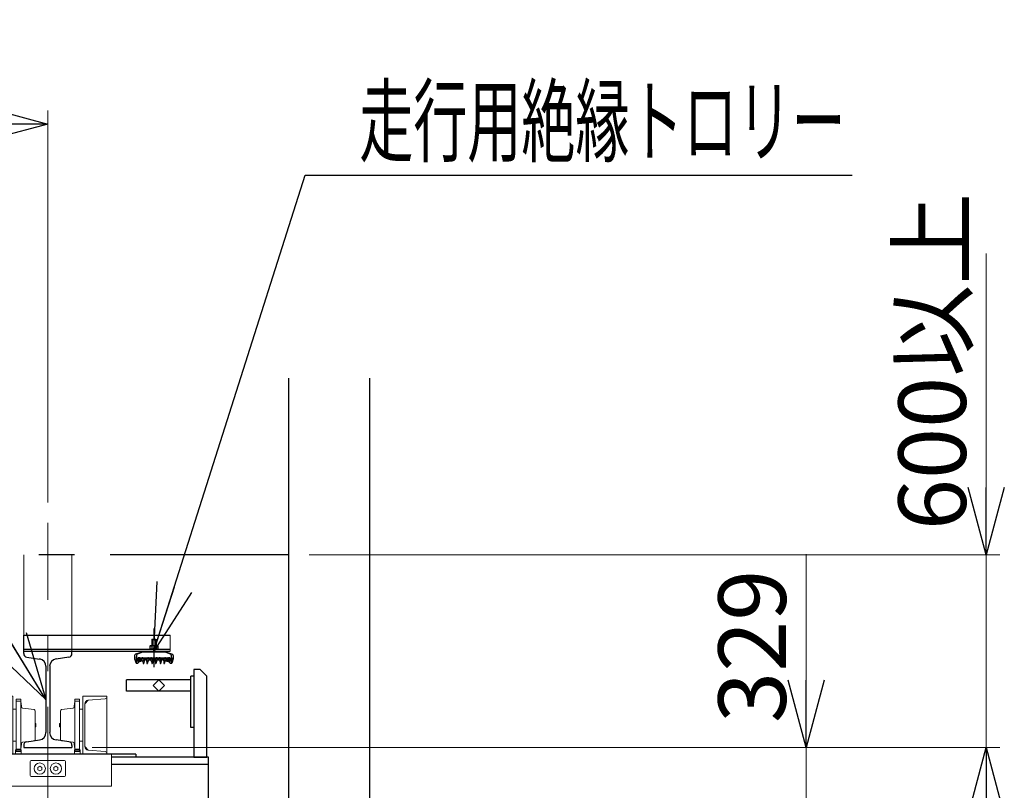
# Model space of a CAD drawing. Units: millimetres. Extents: x -185 to 185, y -134 to 137.
# Drawn here: x 61 to 105, y 1 to 35 of the extents above; entities that cross this region are included whole.
import ezdxf
from ezdxf.enums import TextEntityAlignment as Align

# ---------------------------------------------------------------- set-up
doc = ezdxf.new("R2010")
doc.units = ezdxf.units.MM
doc.header["$LTSCALE"] = 0.25
doc.linetypes.add('CENTER', pattern=[50.8, 31.75, -6.35, 6.35, -6.35])
doc.linetypes.add('DASHED', pattern=[19.05, 12.7, -6.35])
doc.layers.add('Layer0016', color=7, linetype='Continuous')
doc.styles.add('dcStyle0', font='txt.shx', dxfattribs={"width": 0.740741, "bigfont": 'bigfont'})
doc.dimstyles.new('dc_Rotated', dxfattribs={"dimtxt": 3, "dimasz": 3.000002, "dimexe": 0.6, "dimexo": 0.9, "dimgap": 0.9, "dimtad": 3, "dimdsep": 46, "dimtxsty": 'dcStyle0', "dimblk1": 'OPEN30', "dimblk2": 'OPEN30', "dimsah": 1, "dimcen": 0.09, "dimse1": 1, "dimclrd": 91, "dimclre": 91, "dimclrt": 7, "dimadec": 0, "dimazin": 2, "dimtfac": 1, "dimtdec": 4, "dimtmove": 0, "dimatfit": 3, "dimfxl": 1, "dimarcsym": 0})

# ---------------------------------------------------------------- blocks, each defined once
blk = doc.blocks.new('DC_GROUP_HSLI2815-R0_54')
at = {"layer": 'Layer0016', "color": 30, "linetype": 'Continuous', "lineweight": 18}
for p, q in [((59.716, 2.338), (59.716, 5.052)), ((59.78, 5.052), (59.716, 5.052)), ((59.78, 2.338), (59.78, 5.052)), ((59.78, 4.909), (60.852, 4.909)), ((60.852, 2.338), (60.852, 4.909)), ((65.023, 4.909), (63.952, 4.909)), ((63.952, 2.338), (63.952, 4.909)), ((65.023, 2.338), (65.023, 4.909)), ((57.366, 4.699), (55.784, 4.699)), ((57.373, 4.714), (57.373, 4.706)), ((57.385, 4.714), (57.373, 4.714)), ((57.385, 4.714), (57.385, 2.191)), ((59.156, 4.619), (57.385, 4.619)), ((59.156, 2.285), (59.156, 4.619)), ((59.67, 4.555), (59.245, 4.555)), ((59.67, 2.338), (59.67, 4.738)), ((59.716, 4.738), (59.67, 4.738)), ((59.67, 4.435), (59.67, 4.698)), ((59.716, 2.338), (59.716, 4.738)), ((59.78, 4.706), (59.78, 4.426)), ((59.852, 4.796), (60.608, 4.729)), ((60.752, 4.573), (60.608, 4.729)), ((60.752, 2.674), (60.752, 4.573)), ((61.009, 4.784), (60.995, 4.769)), ((60.995, 4.769), (60.995, 2.478)), ((61.202, 4.692), (60.995, 4.692)), ((61.187, 4.784), (61.009, 4.784)), ((61.202, 4.769), (61.187, 4.784)), ((61.202, 2.478), (61.202, 4.769)), ((61.202, 4.624), (61.216, 4.624)), ((61.216, 4.624), (61.232, 4.435)), ((63.587, 4.624), (63.571, 4.435)), ((63.602, 4.624), (63.587, 4.624)), ((63.602, 4.769), (63.616, 4.784)), ((63.602, 2.478), (63.602, 4.769)), ((63.602, 4.692), (63.809, 4.692)), ((63.616, 4.784), (63.795, 4.784)), ((63.795, 4.784), (63.809, 4.769)), ((63.809, 4.769), (63.809, 2.478)), ((64.052, 4.573), (64.195, 4.729)), ((64.052, 2.673), (64.052, 4.573)), ((64.951, 4.796), (64.195, 4.729)), ((60.752, 3.052), (60.752, 4.195)), ((60.752, 3.959), (60.752, 3.288)), ((60.995, 4.338), (60.852, 4.338)), ((61.845, 2.987), (61.845, 4.26)), ((62.959, 2.987), (62.959, 4.26)), ((63.809, 4.338), (63.952, 4.338)), ((64.052, 3.052), (64.052, 4.195)), ((64.052, 3.959), (64.052, 3.288)), ((61.845, 3.695), (61.862, 3.695)), ((61.845, 3.552), (61.862, 3.552)), ((61.862, 3.695), (61.876, 3.681)), ((61.862, 3.552), (61.876, 3.566)), ((61.876, 3.681), (61.876, 3.566)), ((62.942, 3.695), (62.927, 3.681)), ((62.927, 3.567), (62.927, 3.681)), ((62.942, 3.552), (62.927, 3.567)), ((62.959, 3.695), (62.942, 3.695)), ((62.959, 3.552), (62.942, 3.552)), ((59.67, 2.869), (59.67, 2.606)), ((59.78, 2.598), (59.78, 2.878)), ((60.752, 2.674), (60.608, 2.518)), ((60.995, 2.909), (60.852, 2.909)), ((61.216, 2.624), (61.232, 2.812)), ((63.587, 2.624), (63.571, 2.812)), ((63.809, 2.909), (63.952, 2.909)), ((64.052, 2.674), (64.195, 2.518)), ((55.694, 2.424), (55.585, 2.424)), ((55.585, 2.424), (55.585, 2.338)), ((55.694, 2.338), (55.585, 2.338)), ((55.623, 2.299), (55.623, 2.463)), ((55.623, 2.463), (55.716, 2.463)), ((55.716, 2.299), (55.623, 2.299)), ((55.695, 2.299), (55.694, 2.463)), ((55.716, 2.245), (55.716, 2.524)), ((55.716, 2.463), (55.716, 2.299)), ((55.756, 2.205), (57.366, 2.205)), ((57.373, 2.191), (57.373, 2.198)), ((57.385, 2.191), (57.373, 2.191)), ((57.385, 2.285), (59.156, 2.285)), ((59.627, 2.478), (59.245, 2.478)), ((59.566, 0.909), (59.566, 2.338)), ((59.566, 2.338), (65.237, 2.338)), ((60.852, 2.338), (59.78, 2.338)), ((59.852, 2.452), (60.608, 2.518)), ((60.96, 2.529), (61.217, 2.529)), ((60.96, 2.338), (60.96, 2.529)), ((60.96, 2.449), (61.217, 2.449)), ((61.202, 2.555), (60.995, 2.555)), ((60.995, 2.478), (61.009, 2.464)), ((61.187, 2.464), (61.009, 2.464)), ((61.187, 2.464), (61.202, 2.478)), ((61.202, 2.624), (61.216, 2.624)), ((61.217, 2.529), (61.217, 2.338)), ((63.602, 2.624), (63.587, 2.624)), ((63.844, 2.529), (63.587, 2.529)), ((63.587, 2.529), (63.587, 2.338)), ((63.844, 2.449), (63.587, 2.449)), ((63.602, 2.555), (63.809, 2.555)), ((63.616, 2.464), (63.602, 2.478)), ((63.616, 2.464), (63.795, 2.464)), ((63.809, 2.478), (63.795, 2.464)), ((63.844, 2.338), (63.844, 2.529)), ((63.844, 2.338), (65.023, 2.338)), ((64.951, 2.452), (64.195, 2.518)), ((65.237, 2.338), (65.237, 0.909)), ((61.616, 1.381), (61.616, 2.009)), ((61.659, 2.052), (63.145, 2.052)), ((62.045, 1.802), (61.952, 1.749)), ((62.137, 1.749), (62.045, 1.802)), ((62.666, 1.749), (62.759, 1.802)), ((62.759, 1.802), (62.852, 1.749)), ((63.187, 2.009), (63.187, 1.381)), ((63.145, 1.338), (61.659, 1.338)), ((61.952, 1.749), (61.952, 1.641)), ((61.952, 1.641), (62.045, 1.588)), ((62.045, 1.588), (62.137, 1.641)), ((62.137, 1.641), (62.137, 1.749)), ((62.666, 1.641), (62.666, 1.749)), ((62.759, 1.588), (62.666, 1.641)), ((62.852, 1.641), (62.759, 1.588)), ((62.852, 1.749), (62.852, 1.641)), ((65.237, 0.909), (59.566, 0.909))]:
    blk.add_line(p, q, dxfattribs=at)
for centre in [(62.045, 1.695), (62.759, 1.695)]:
    blk.add_circle(centre, 0.25, dxfattribs=at)
for centre, radius, start, end in [((59.859, 4.874), 0.0786, 179.9976, 264.9994), ((64.945, 4.874), 0.0786, 275.0007, 0.0032), ((62.482, 3.452), 6.869, 170.0191, 187.2616), ((55.785, 4.631), 0.0686, 90, 170.0181), ((57.366, 4.706), 0.00714, 270, 0), ((59.245, 4.466), 0.0886, 90, 180.0021), ((60.595, 4.573), 0.157, 0, 85.0023), ((61.289, 4.44), 0.0571, 184.9992, 263.9828), ((60.161, -6.272), 10.714, 81.2192, 83.9843), ((64.643, -6.272), 10.714, 96.0157, 98.7808), ((63.514, 4.44), 0.0571, 276.0172, 355.0008), ((64.209, 4.573), 0.157, 94.9993, 180.0004), ((61.787, 4.26), 0.0571, 0, 81.2229), ((63.016, 4.26), 0.0571, 98.7814, 180), ((60.595, 2.674), 0.157, 274.9977, 0), ((61.289, 2.807), 0.0571, 96.0171, 174.9997), ((60.161, 13.519), 10.714, 276.0158, 278.7809), ((61.787, 2.987), 0.0571, 278.7771, 0), ((63.016, 2.987), 0.0571, 180, 261.2186), ((64.643, 13.519), 10.714, 261.2192, 263.9843), ((63.514, 2.807), 0.0571, 4.9996, 83.9871), ((64.209, 2.674), 0.157, 180.0004, 265.0023), ((55.708, 2.589), 0.04, 187.2613, 252.6112), ((55.687, 2.524), 0.0286, 0, 72.6074), ((55.756, 2.245), 0.04, 180, 270), ((57.366, 2.198), 0.00714, 0, 90), ((59.245, 2.566), 0.0886, 180.0021, 270), ((59.627, 2.435), 0.0429, 0, 90), ((59.859, 2.373), 0.0786, 95.0007, 180.0024), ((64.945, 2.373), 0.0786, 359.9976, 84.9993), ((61.659, 2.009), 0.0429, 90, 180), ((63.145, 2.009), 0.0429, 0, 90), ((61.659, 1.381), 0.0429, 180, 270), ((63.145, 1.381), 0.0429, 270, 0)]:
    blk.add_arc(centre, radius, start, end, dxfattribs=at)
blk = doc.blocks.new('DC_GROUP_HSLI2815-R0_55')
at = {"layer": 'Layer0016', "color": 8, "linetype": 'Continuous', "lineweight": 25}
for p, q in [((61.33, 6.909), (63.473, 6.909)), ((61.33, 6.807), (61.33, 6.909)), ((61.472, 6.645), (62.037, 6.565)), ((63.332, 6.645), (62.767, 6.565)), ((63.473, 6.807), (63.473, 6.909)), ((62.32, 6.24), (62.32, 3.293)), ((62.484, 6.24), (62.484, 3.293)), ((61.33, 2.726), (61.33, 2.624)), ((61.472, 2.888), (62.037, 2.968)), ((63.332, 2.888), (62.767, 2.968)), ((63.473, 2.726), (63.473, 2.624)), ((61.33, 2.624), (63.473, 2.624))]:
    blk.add_line(p, q, dxfattribs=at)
for centre, radius, start, end in [((61.495, 6.807), 0.164, 180, 262), ((61.991, 6.24), 0.329, 0, 82), ((62.812, 6.24), 0.329, 98, 180), ((63.309, 6.807), 0.164, 278, 0), ((61.991, 3.293), 0.329, 278, 0), ((62.812, 3.293), 0.329, 180, 262), ((61.495, 2.726), 0.164, 98, 180), ((63.309, 2.726), 0.164, 0, 82)]:
    blk.add_arc(centre, radius, start, end, dxfattribs=at)
blk = doc.blocks.new('_Open30')
at = {"color": 0, "linetype": 'ByBlock', "lineweight": -2}
for p, q in [((-1, 0.267949), (0, 0)), ((0, 0), (-1, -0.267949)), ((0, 0), (-1, 0))]:
    blk.add_line(p, q, dxfattribs=at)
blk = doc.blocks.new('DC_GROUP_HSLI2815-R0_56')
at = {"layer": 'Layer0016', "color": 91, "linetype": 'Continuous', "lineweight": 25}
for p, q in [((67.116, 6.909), (73.84, 28.076)), ((73.84, 28.076), (98.14, 28.076))]:
    blk.add_line(p, q, dxfattribs=at)
at = {"layer": 'Layer0016', "color": 91, "xscale": 3.000002807615286, "yscale": 2.999989368223643, "rotation": 252.3759698681414}
blk.add_blockref('_Open30', (67.116, 6.909), dxfattribs=at)
at = {"layer": 'Layer0016', "color": 7, "style": 'dcStyle0', "width": 0.950943}
blk.add_text('走行用絶縁トロリー', height=3, dxfattribs=at).set_placement((76.24, 28.976), (97.84, 28.976), align=Align.FIT)
blk = doc.blocks.new('DC_GROUP_HSLI2815-R0_57')
at = {"layer": 'Layer0016', "color": 91, "linetype": 'Continuous', "lineweight": 25}
blk.add_line((62.32, 4.766), (51.208, 22.862), dxfattribs=at)
at = {"layer": 'Layer0016', "color": 91, "xscale": 3.000002807615286, "yscale": 2.999989368223643, "rotation": 301.551690777666}
blk.add_blockref('_Open30', (62.32, 4.766), dxfattribs=at)
blk = doc.blocks.new('*D76')
at = {"layer": 'Layer0016', "color": 91, "linetype": 'Continuous', "lineweight": 13}
for p, q in [((-151.884, 13.524), (-151.884, 30.943)), ((62.402, 13.524), (62.402, 30.943)), ((-151.884, 30.343), (62.402, 30.343))]:
    blk.add_line(p, q, dxfattribs=at)
at = {"layer": 'Layer0016', "color": 91, "xscale": 3.000002807615286, "yscale": 2.999989368223643}
for p, rotation in [((-151.884, 30.343), 180), ((62.402, 30.343), 360)]:
    blk.add_blockref('_Open30', p, dxfattribs=dict(at, rotation=rotation))
at = {"layer": 'Layer0016', "color": 7, "insert": (-44.741, 31.243), "char_height": 3, "width": 45.75, "attachment_point": 8, "style": 'dcStyle0'}
blk.add_mtext('\\T1.00;走行レールスパン\u300015000', dxfattribs=at)
blk = doc.blocks.new('*D78')
at = {"layer": 'Layer0016', "color": 91, "linetype": 'Continuous', "lineweight": 13}
for p, q in [((96.092, 11.221), (96.092, 2.624)), ((64.373, 2.624), (96.692, 2.624)), ((96.092, -2.076), (96.092, 2.624)), ((70.445, -2.076), (96.692, -2.076))]:
    blk.add_line(p, q, dxfattribs=at)
at = {"layer": 'Layer0016', "color": 91, "xscale": 3.000002807615286, "yscale": 2.999989368223643, "rotation": 270}
blk.add_blockref('_Open30', (96.092, 2.624), dxfattribs=at)
at = {"layer": 'Layer0016', "color": 7, "insert": (95.192, 3.721), "char_height": 3, "width": 12.75, "attachment_point": 7, "rotation": 90, "style": 'dcStyle0'}
blk.add_mtext('\\T1.00;329', dxfattribs=at)
blk = doc.blocks.new('DC_GROUP_HSLI2815-R0_59')
at = {"layer": 'Layer0016', "color": 150, "linetype": 'Continuous', "lineweight": 25}
for p, q in [((66.953, 7.148), (66.928, 7.134)), ((66.928, 7.134), (66.928, 7.015)), ((66.928, 7.015), (67.301, 7.015)), ((67.276, 7.148), (66.953, 7.148)), ((67.301, 7.134), (67.276, 7.148)), ((67.301, 7.015), (67.301, 7.134))]:
    blk.add_line(p, q, dxfattribs=at)
blk = doc.blocks.new('DC_GROUP_HSLI2815-R0_58')
at = {"layer": 'Layer0016', "color": 150, "linetype": 'CENTER', "lineweight": 25}
blk.add_line((67.116, 7.914), (67.116, 6.206), dxfattribs=at)
at = {"layer": 'Layer0016', "color": 150, "linetype": 'Continuous', "lineweight": 25}
for p, q in [((61.33, 6.909), (61.33, 7.624)), ((61.33, 7.624), (67.83, 7.624)), ((67.04, 7.452), (67.021, 7.433)), ((67.039, 7.452), (67.193, 7.452)), ((67.04, 7.452), (67.04, 7.153)), ((67.192, 7.452), (67.211, 7.433)), ((67.192, 7.452), (67.192, 7.152)), ((66.925, 7.014), (66.925, 6.995)), ((66.925, 7.014), (67.306, 7.014)), ((67.021, 7.434), (67.021, 7.151)), ((67.021, 7.433), (67.211, 7.433)), ((67.021, 7.134), (67.021, 7.015)), ((67.208, 7.134), (67.208, 7.015)), ((67.211, 7.434), (67.211, 7.151)), ((67.306, 7.017), (67.306, 6.995)), ((61.33, 6.995), (67.83, 6.995)), ((61.33, 6.909), (67.83, 6.909)), ((66.259, 6.724), (66.259, 6.576)), ((66.259, 6.576), (66.325, 6.386)), ((66.64, 6.89), (66.298, 6.779)), ((66.325, 6.624), (66.325, 6.386)), ((66.345, 6.728), (66.345, 6.395)), ((66.64, 6.89), (66.38, 6.781)), ((66.402, 6.586), (66.402, 6.462)), ((66.44, 6.624), (67.792, 6.624)), ((66.64, 6.89), (67.593, 6.89)), ((67.591, 6.891), (67.934, 6.779)), ((67.852, 6.781), (67.592, 6.89)), ((67.83, 6.586), (67.83, 6.462)), ((67.887, 6.728), (67.887, 6.395)), ((67.906, 6.624), (67.906, 6.386)), ((67.973, 6.576), (67.906, 6.386)), ((67.973, 6.725), (67.973, 6.576)), ((66.325, 6.386), (66.402, 6.386)), ((66.402, 6.462), (66.459, 6.462)), ((66.459, 6.433), (66.402, 6.386)), ((66.459, 6.462), (66.459, 6.433)), ((67.773, 6.462), (67.773, 6.433)), ((67.773, 6.462), (67.83, 6.462)), ((67.773, 6.433), (67.83, 6.386)), ((67.83, 6.386), (67.906, 6.386))]:
    blk.add_line(p, q, dxfattribs=at)
at = {"layer": 'Layer0016', "color": 150, "linetype": 'Continuous', "lineweight": 13}
blk.add_line((67.83, 6.909), (67.83, 7.624), dxfattribs=at)
at = {"layer": 'Layer0016', "color": 150, "linetype": 'DASHED', "lineweight": 25}
for p, q in [((66.589, 6.603), (66.589, 6.568)), ((66.627, 6.603), (66.627, 6.576)), ((66.695, 6.594), (66.641, 6.567)), ((66.771, 6.594), (66.823, 6.569)), ((66.837, 6.603), (66.837, 6.578)), ((66.875, 6.603), (66.875, 6.568)), ((66.97, 6.603), (66.97, 6.568)), ((67.008, 6.603), (67.008, 6.574)), ((67.074, 6.592), (67.022, 6.566)), ((67.152, 6.592), (67.204, 6.566)), ((67.218, 6.603), (67.218, 6.574)), ((67.256, 6.603), (67.256, 6.568)), ((67.351, 6.603), (67.351, 6.568)), ((67.389, 6.603), (67.389, 6.574)), ((67.455, 6.592), (67.403, 6.566)), ((67.531, 6.594), (67.585, 6.568)), ((67.599, 6.603), (67.599, 6.577)), ((67.637, 6.603), (67.637, 6.568)), ((66.404, 6.546), (66.404, 6.475)), ((66.405, 6.475), (66.547, 6.475)), ((66.439, 6.542), (66.439, 6.504)), ((66.439, 6.54), (66.439, 6.504)), ((66.439, 6.504), (66.511, 6.504)), ((66.511, 6.54), (66.511, 6.504)), ((66.547, 6.511), (66.547, 6.475)), ((66.551, 6.559), (66.579, 6.559)), ((66.557, 6.521), (66.588, 6.521)), ((66.597, 6.515), (66.637, 6.416)), ((66.704, 6.555), (66.632, 6.505)), ((66.649, 6.484), (66.633, 6.505)), ((66.637, 6.416), (66.637, 6.379)), ((66.726, 6.537), (66.649, 6.484)), ((66.675, 6.501), (66.665, 6.378)), ((66.737, 6.537), (66.814, 6.484)), ((66.758, 6.555), (66.83, 6.506)), ((66.789, 6.501), (66.797, 6.378)), ((66.81, 6.364), (66.813, 6.364)), ((66.814, 6.484), (66.83, 6.506)), ((66.868, 6.515), (66.827, 6.416)), ((66.827, 6.417), (66.827, 6.379)), ((66.876, 6.521), (66.968, 6.521)), ((66.884, 6.559), (66.96, 6.559)), ((66.977, 6.515), (67.018, 6.415)), ((67.085, 6.555), (67.013, 6.505)), ((67.031, 6.484), (67.014, 6.505)), ((67.018, 6.416), (67.018, 6.379)), ((67.107, 6.537), (67.031, 6.484)), ((67.055, 6.501), (67.047, 6.378)), ((67.118, 6.537), (67.195, 6.484)), ((67.139, 6.555), (67.211, 6.506)), ((67.17, 6.501), (67.179, 6.378)), ((67.195, 6.484), (67.211, 6.506)), ((67.248, 6.515), (67.208, 6.416)), ((67.208, 6.417), (67.208, 6.408)), ((67.208, 6.417), (67.208, 6.379)), ((67.257, 6.521), (67.349, 6.521)), ((67.265, 6.559), (67.341, 6.559)), ((67.358, 6.515), (67.399, 6.418)), ((67.466, 6.554), (67.394, 6.503)), ((67.411, 6.483), (67.395, 6.504)), ((67.399, 6.418), (67.399, 6.379)), ((67.488, 6.536), (67.411, 6.483)), ((67.437, 6.5), (67.427, 6.378)), ((67.499, 6.536), (67.576, 6.483)), ((67.52, 6.554), (67.592, 6.505)), ((67.551, 6.5), (67.56, 6.378)), ((67.572, 6.364), (67.575, 6.364)), ((67.576, 6.483), (67.592, 6.505)), ((67.629, 6.515), (67.589, 6.416)), ((67.589, 6.416), (67.589, 6.379)), ((67.637, 6.521), (67.67, 6.521)), ((67.646, 6.559), (67.674, 6.559)), ((67.679, 6.511), (67.679, 6.475)), ((67.679, 6.475), (67.823, 6.475)), ((67.714, 6.504), (67.787, 6.504)), ((67.715, 6.54), (67.715, 6.504)), ((67.787, 6.541), (67.787, 6.505)), ((67.822, 6.475), (67.822, 6.544))]:
    blk.add_line(p, q, dxfattribs=at)
for centre, radius in [((66.46, 6.554), 0.0143), ((66.489, 6.554), 0.0143), ((67.736, 6.556), 0.0152), ((67.767, 6.554), 0.0152), ((66.46, 6.525), 0.0143), ((66.489, 6.525), 0.0143), ((67.735, 6.524), 0.0152), ((67.767, 6.523), 0.0152)]:
    blk.add_circle(centre, radius, dxfattribs=at)
at = {"layer": 'Layer0016', "color": 150, "linetype": 'Continuous', "lineweight": 25}
for centre, radius, start, end in [((66.928, 6.839), 0.309, 72.412, 85.6435), ((67.115, 6.839), 0.309, 72.412, 107.588), ((67.301, 6.839), 0.309, 94.3539, 107.588), ((66.316, 6.724), 0.0571, 108.119, 180), ((66.383, 6.624), 0.0571, 131.81, 180), ((66.402, 6.728), 0.0571, 112.751, 180), ((66.44, 6.586), 0.0381, 90, 180), ((67.792, 6.586), 0.0381, 0, 90), ((67.83, 6.728), 0.0571, 0, 67.249), ((67.849, 6.624), 0.0571, 0, 48.1897), ((67.916, 6.725), 0.0571, 0, 71.9479), ((66.354, 6.395), 0.00952, 180, 270), ((67.878, 6.395), 0.00952, 270, 0)]:
    blk.add_arc(centre, radius, start, end, dxfattribs=at)
at = {"layer": 'Layer0016', "color": 150, "linetype": 'DASHED', "lineweight": 25}
for centre, radius, start, end in [((66.475, 6.539), 0.0714, 20.9597, 174.293), ((66.475, 6.539), 0.0362, 0.6318, 179.364), ((66.551, 6.568), 0.00952, 200.96, 270), ((66.579, 6.568), 0.00952, 270, 0), ((66.608, 6.603), 0.019, 90, 180), ((66.608, 6.603), 0.019, 0, 90), ((66.637, 6.576), 0.00952, 180, 296.121), ((66.733, 6.517), 0.0857, 64.1011, 116.121), ((66.731, 6.516), 0.0476, 55.6639, 124.776), ((66.827, 6.578), 0.00952, 244.101, 0), ((66.856, 6.603), 0.019, 90, 180), ((66.856, 6.603), 0.019, 0, 90), ((66.884, 6.568), 0.00952, 180, 270), ((66.96, 6.568), 0.00952, 270, 0), ((66.989, 6.603), 0.019, 90, 180), ((66.989, 6.603), 0.019, 0, 90), ((67.018, 6.574), 0.00952, 180, 297.004), ((67.113, 6.516), 0.0857, 63.0198, 117.004), ((67.112, 6.516), 0.0476, 55.6639, 124.776), ((67.208, 6.574), 0.00952, 243.02, 0), ((67.237, 6.603), 0.019, 90, 180), ((67.237, 6.603), 0.019, 0, 90), ((67.265, 6.568), 0.00952, 180, 270), ((67.341, 6.568), 0.00952, 270, 0), ((67.37, 6.603), 0.019, 90, 180), ((67.37, 6.603), 0.019, 0, 90), ((67.399, 6.574), 0.00952, 180, 296.996), ((67.494, 6.516), 0.0857, 64.6986, 116.996), ((67.493, 6.514), 0.0476, 55.6639, 124.776), ((67.589, 6.577), 0.00952, 244.699, 0), ((67.618, 6.603), 0.019, 90, 180), ((67.618, 6.603), 0.019, 0, 90), ((67.646, 6.568), 0.00952, 180, 270), ((67.674, 6.568), 0.00952, 270, 340.336), ((67.751, 6.541), 0.0714, 2.7291, 160.336), ((67.751, 6.54), 0.0362, 353.501, 180), ((66.557, 6.511), 0.00952, 90, 180), ((66.588, 6.511), 0.00952, 21.8014, 90), ((66.651, 6.379), 0.0143, 180, 270), ((66.651, 6.379), 0.0143, 270, 355.595), ((66.731, 6.529), 0.00952, 55.6639, 124.776), ((66.812, 6.379), 0.0143, 183.847, 270), ((66.813, 6.379), 0.0143, 270, 0), ((66.876, 6.511), 0.00952, 90, 157.636), ((66.968, 6.511), 0.00952, 22.1855, 90), ((67.032, 6.379), 0.0143, 180, 270), ((67.032, 6.379), 0.0143, 270, 356.198), ((67.112, 6.529), 0.00952, 55.6639, 124.776), ((67.193, 6.379), 0.0143, 184.244, 270), ((67.194, 6.379), 0.0143, 270, 0), ((67.257, 6.511), 0.00952, 90, 157.623), ((67.349, 6.511), 0.00952, 22.6248, 90), ((67.413, 6.379), 0.0143, 180, 270), ((67.413, 6.379), 0.0143, 270, 355.698), ((67.493, 6.528), 0.00952, 55.6639, 124.776), ((67.574, 6.379), 0.0143, 184.129, 270), ((67.575, 6.379), 0.0143, 270, 0), ((67.637, 6.511), 0.00952, 90, 158.199), ((67.67, 6.511), 0.00952, 0, 90)]:
    blk.add_arc(centre, radius, start, end, dxfattribs=at)
at = {"layer": 'Layer0016', "linetype": 'Continuous'}
blk.add_blockref('DC_GROUP_HSLI2815-R0_59', (0, 0), dxfattribs=at)
blk = doc.blocks.new('*D81')
at = {"layer": 'Layer0016', "color": 91, "linetype": 'Continuous', "lineweight": 13}
for p, q in [((64.373, 2.624), (104.692, 2.624)), ((104.092, -80.648), (104.092, 2.624)), ((77.587, -80.648), (104.692, -80.648))]:
    blk.add_line(p, q, dxfattribs=at)
at = {"layer": 'Layer0016', "color": 91, "xscale": 3.000002807615286, "yscale": 2.999989368223643}
for p, rotation in [((104.092, 2.624), 90), ((104.092, -80.648), 270)]:
    blk.add_blockref('_Open30', p, dxfattribs=dict(at, rotation=rotation))
at = {"layer": 'Layer0016', "color": 7, "insert": (103.192, -39.012), "char_height": 3, "width": 24.75, "attachment_point": 8, "rotation": 90, "style": 'dcStyle0'}
blk.add_mtext('\\T1.00;FL+6929', dxfattribs=at)
blk = doc.blocks.new('*D82')
at = {"layer": 'Layer0016', "color": 91, "linetype": 'Continuous', "lineweight": 13}
for p, q in [((104.092, 24.593), (104.092, 11.195)), ((74.016, 11.195), (104.692, 11.195)), ((104.092, 2.624), (104.092, 11.195)), ((64.373, 2.624), (104.692, 2.624))]:
    blk.add_line(p, q, dxfattribs=at)
at = {"layer": 'Layer0016', "color": 91, "xscale": 3.000002807615286, "yscale": 2.999989368223643, "rotation": 270}
blk.add_blockref('_Open30', (104.092, 11.195), dxfattribs=at)
at = {"layer": 'Layer0016', "color": 7, "insert": (103.192, 12.293), "char_height": 3, "width": 18.75, "attachment_point": 7, "rotation": 90, "style": 'dcStyle0'}
blk.add_mtext('\\T1.00;600以上', dxfattribs=at)
blk = doc.blocks.new('DC_GROUP_HSLI2815-R0_61')
at = {"layer": 'Layer0016', "color": 150, "linetype": 'Continuous', "lineweight": 25}
for p, q in [((68.759, 3.524), (68.759, 5.809)), ((68.887, 5.809), (68.759, 5.809)), ((69.173, 6.095), (68.887, 6.095)), ((68.887, 6.095), (68.887, 2.209)), ((69.173, 6.095), (69.459, 5.809)), ((69.459, 2.209), (69.459, 5.809)), ((68.759, 5.633), (65.902, 5.633)), ((65.902, 5.128), (65.902, 5.633)), ((67.33, 5.633), (67.078, 5.381)), ((67.078, 5.381), (67.33, 5.128)), ((67.583, 5.381), (67.33, 5.633)), ((67.33, 5.128), (67.583, 5.381)), ((68.759, 5.128), (65.902, 5.128)), ((68.887, 3.524), (68.759, 3.524)), ((68.887, 2.209), (69.459, 2.209))]:
    blk.add_line(p, q, dxfattribs=at)

msp = doc.modelspace()

# ---------------------------------------------------------------- linework, layer by layer
at = {"layer": 'Layer0016', "color": 8, "linetype": 'Continuous', "lineweight": 25}
for p, q in [((73.116, -64.097), (73.116, 19.052)), ((76.687, 19.052), (76.687, -65.514))]:
    msp.add_line(p, q, dxfattribs=at)
at = {"layer": 'Layer0016', "color": 7, "linetype": 'CENTER', "lineweight": 18}
msp.add_line((62.402, -3.505), (62.402, 12.624), dxfattribs=at)
at = {"layer": 'Layer0016', "color": 8, "linetype": 'CENTER', "lineweight": 25}
msp.add_line((73.116, 11.195), (-19.182, 11.195), dxfattribs=at)
at = {"layer": 'Layer0016', "color": 8, "linetype": 'Continuous', "lineweight": 13}
for p, q in [((61.33, 6.909), (61.33, 11.195)), ((63.473, 6.909), (63.473, 11.195))]:
    msp.add_line(p, q, dxfattribs=at)
at = {"layer": 'Layer0016', "color": 7, "linetype": 'Continuous', "lineweight": 25}
for p, q in [((66.309, 2.338), (58.137, 2.338)), ((69.545, 2.209), (65.237, 2.209)), ((66.309, 2.338), (66.309, 2.209)), ((69.545, -2.076), (69.545, 2.209))]:
    msp.add_line(p, q, dxfattribs=at)
at = {"layer": 'Layer0016', "color": 6, "linetype": 'Continuous', "lineweight": 25}
msp.add_line((65.237, 1.895), (69.545, 1.895), dxfattribs=at)

# ---------------------------------------------------------------- block references
at = {"layer": 'Layer0016', "linetype": 'Continuous'}
for name in ['DC_GROUP_HSLI2815-R0_56', 'DC_GROUP_HSLI2815-R0_57', 'DC_GROUP_HSLI2815-R0_58', 'DC_GROUP_HSLI2815-R0_55', 'DC_GROUP_HSLI2815-R0_61', 'DC_GROUP_HSLI2815-R0_54']:
    msp.add_blockref(name, (0, 0), dxfattribs=at)

# ---------------------------------------------------------------- dimensions: what is measured, and where the dimension line sits
at = {"layer": 'Layer0016', "linetype": 'Continuous', "lineweight": 13}
dim = msp.add_linear_dim(base=(62.402, 30.343), p1=(-151.884, 12.624), p2=(62.402, 12.624), text='走行レールスパン\u300015000', dimstyle='dc_Rotated', override={"dimtxt": 3, "dimasz": 3.000002, "dimexe": 0.6, "dimexo": 0.9, "dimgap": 0.9, "dimtad": 3, "dimtih": 0, "dimtoh": 0, "dimdec": 2, "dimlfac": 1, "dimzin": 8, "dimtxsty": 'dcStyle0', "dimblk1": 'Open30', "dimblk2": 'Open30', "dimsah": 1, "dimclrd": 91, "dimclre": 91, "dimclrt": 7, "dimazin": 2, "dimtofl": 1, "dimtolj": 0, "dimtzin": 8, "dimarcsym": 1}, dxfattribs=at)
dim.commit()
dim.dimension.update_dxf_attribs({"geometry": '*D76', "text_midpoint": (-44.741, 30.343), "dimtype": 160})
for base, p1, p2, text, picture, middle in [((104.092, 11.195), (63.473, 2.624), (73.116, 11.195), '600以上', '*D82', (104.092, 18.293)), ((96.092, 2.624), (69.545, -2.076), (63.473, 2.624), '329', '*D78', (96.092, 7.321)), ((104.092, 2.624), (76.687, -80.648), (63.473, 2.624), 'FL+6929', '*D81', (104.092, -39.012))]:
    dim = msp.add_linear_dim(base=base, p1=p1, p2=p2, angle=90, text=text, dimstyle='dc_Rotated', override={"dimtxt": 3, "dimasz": 3.000002, "dimexe": 0.6, "dimexo": 0.9, "dimgap": 0.9, "dimtad": 3, "dimtih": 0, "dimtoh": 0, "dimdec": 2, "dimlfac": 1, "dimzin": 8, "dimtxsty": 'dcStyle0', "dimblk1": 'Open30', "dimblk2": 'Open30', "dimsah": 1, "dimclrd": 91, "dimclre": 91, "dimclrt": 7, "dimazin": 2, "dimtofl": 1, "dimtolj": 0, "dimtzin": 8, "dimarcsym": 1}, dxfattribs=at)
    dim.commit()
    dim.dimension.update_dxf_attribs({"geometry": picture, "text_midpoint": middle, "dimtype": 160})

doc.saveas('drawing.dxf')
